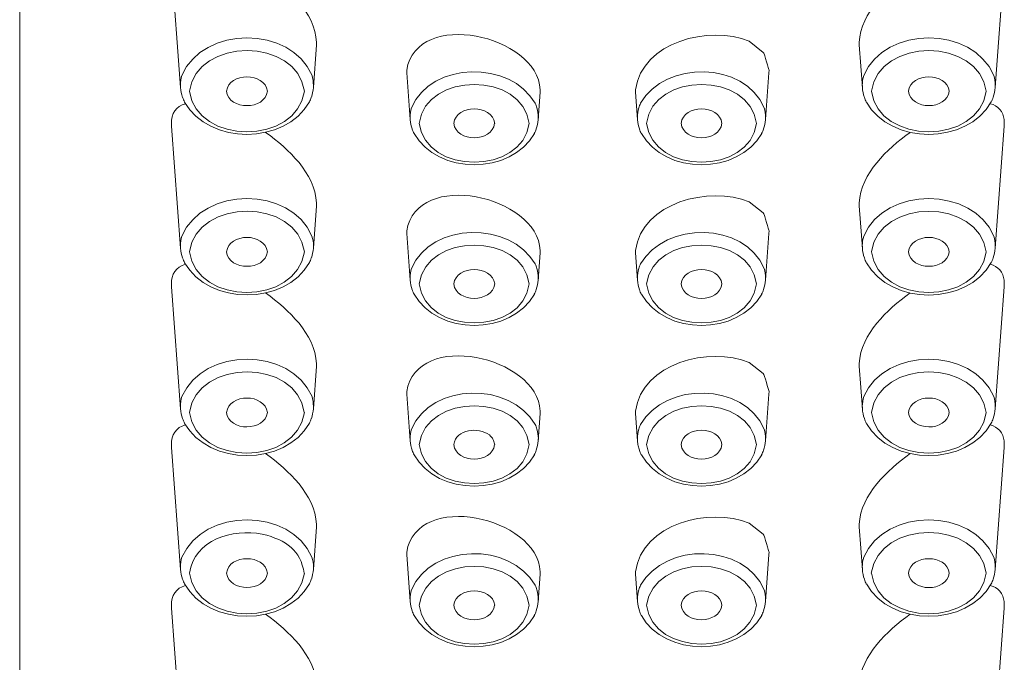
# Model space of a CAD drawing. Units: millimetres. Extents: x 0 to 2848, y 0 to 1232.
# Drawn here: x 621 to 643, y 630 to 644 of the extents above; entities that cross this region are included whole.
import ezdxf

# ---------------------------------------------------------------- set-up
doc = ezdxf.new("R2010")
doc.units = ezdxf.units.MM
doc.header["$LTSCALE"] = 2.5
doc.layers.add('MODEL', color=7, linetype='Continuous', lineweight=20)

msp = doc.modelspace()

# ---------------------------------------------------------------- linework, layer by layer
at = {"layer": 'MODEL'}
for points in [[(621.45550238, 536.5628721), (621.45550238, 536.5628721), (621.45550238, 666.56667166), (621.45550238, 666.56667166)], [(624.80100917, 645.45559519), (624.80100917, 645.45559519), (625.00269899, 642.76899652), (625.00269899, 642.76899652)], [(643.15552133, 645.45559519), (643.15552133, 645.45559519), (642.95649883, 642.76899652), (642.95649883, 642.76899652)], [(627.9985417, 643.76263178), (627.95553642, 644.43766688), (627.38538823, 644.94593343), (626.87712168, 645.3224758)], [(641.0820351, 645.3224758), (640.5710602, 644.94593343), (640.00628767, 644.43766688), (639.95790673, 643.76263178)], [(632.93072978, 642.71917934), (632.85542951, 643.9374433), (630.21183612, 644.51300818), (629.98593531, 643.15218666)], [(627.89849698, 643.0366305), (627.4305684, 644.1418825), (625.49697241, 644.13383953), (625.03171113, 643.0366305)], [(642.92633768, 643.0366305), (642.4584091, 644.13654788), (640.53285608, 644.13925622), (640.05955184, 643.0366305)], [(627.73041529, 642.68807438), (627.57173075, 643.879419), (625.36114468, 643.88204528), (625.19979282, 642.68807438)], [(627.99858273, 643.70756204), (627.99858273, 643.70756204), (627.92865813, 642.76899652), (627.92865813, 642.76899652)], [(627.99858273, 643.70756204), (627.99858273, 643.70756204), (627.99858273, 643.76402698), (627.99858273, 643.76402698)], [(639.95794777, 643.76402698), (639.95794777, 643.76402698), (639.96061508, 643.70756204), (639.96061508, 643.70756204)], [(639.96061508, 643.70756204), (639.96061508, 643.70756204), (640.03053969, 642.76899652), (640.03053969, 642.76899652)], [(642.758256, 642.68807438), (642.59957145, 643.879419), (640.39165269, 643.88204528), (640.22763352, 642.68807438)], [(632.81726643, 642.42347703), (632.2793722, 643.37008553), (630.5340474, 643.35933421), (630.09299711, 642.3212164)], [(637.86509274, 642.3212164), (637.4213341, 643.35391751), (635.68676063, 643.37542015), (635.14082342, 642.42347703)], [(626.01492335, 642.68700746), (626.06601264, 643.11188973), (626.86206163, 643.11188973), (626.91581822, 642.68700746)], [(629.98597635, 643.15087352), (629.98597635, 643.15087352), (629.98597635, 643.09440858), (629.98597635, 643.09440858)], [(629.98597635, 643.09440858), (629.98597635, 643.09440858), (630.06398497, 642.06170746), (630.06398497, 642.06170746)], [(632.68546018, 641.9797184), (632.53485965, 643.1199327), (630.41840917, 643.1253494), (630.25972463, 641.9797184)], [(637.69565688, 641.9797184), (637.542348, 643.1199327), (635.42589752, 643.1253494), (635.27258863, 641.9797184)], [(637.97051312, 643.09440858), (637.97051312, 643.09440858), (637.89521285, 642.06170746), (637.89521285, 642.06170746)], [(637.97051312, 643.09440858), (637.97051312, 643.09440858), (637.97322146, 643.15087352), (637.97322146, 643.15087352)], [(641.04276406, 642.68700746), (641.09656169, 643.11188973), (641.88990233, 643.11188973), (641.94369996, 642.68700746)], [(625.03171113, 643.0366305), (625.0102085, 642.96933217), (624.99941614, 642.89407293), (624.99941614, 642.82143998)], [(627.92808363, 642.82143998), (627.93079197, 642.89407293), (627.92004066, 642.96933217), (627.89849698, 643.0366305)], [(640.05955184, 643.0366305), (640.0380492, 642.96933217), (640.02729788, 642.89407293), (640.02729788, 642.82143998)], [(642.95863268, 642.82143998), (642.95863268, 642.89407293), (642.94517301, 642.96933217), (642.92633768, 643.0366305)], [(625.00081135, 642.82275312), (625.00081135, 642.82275312), (625.00081135, 642.76899652), (625.00081135, 642.76899652)], [(625.00105757, 642.76768338), (625.00643322, 642.69505043), (625.0225602, 642.62241747), (625.04677119, 642.55249286)], [(625.19979282, 642.68807438), (625.35576902, 641.49935603), (627.56906344, 641.49402141), (627.73041529, 642.68807438)], [(626.91639272, 642.68807438), (626.86259509, 642.26581838), (626.0665461, 642.26311003), (626.01274847, 642.68807438)], [(627.88397039, 642.55520121), (627.90551406, 642.62241747), (627.92164104, 642.69505043), (627.92968401, 642.76768338)], [(627.92947884, 642.76899652), (627.92947884, 642.76899652), (627.92947884, 642.82275312), (627.92947884, 642.82275312)], [(632.93077081, 642.66681796), (632.93077081, 642.66681796), (632.88505719, 642.06170746), (632.88505719, 642.06170746)], [(632.93077081, 642.66681796), (632.93077081, 642.66681796), (632.93077081, 642.72057455), (632.93077081, 642.72057455)], [(635.02571865, 642.72057455), (635.02571865, 642.72057455), (635.028427, 642.66681796), (635.028427, 642.66681796)], [(635.028427, 642.66681796), (635.028427, 642.66681796), (635.07147331, 642.06170746), (635.07147331, 642.06170746)], [(640.02865205, 642.82275312), (640.02865205, 642.82275312), (640.03131936, 642.76899652), (640.03131936, 642.76899652)], [(640.03156558, 642.76768338), (640.03427393, 642.69505043), (640.0504009, 642.62241747), (640.07461189, 642.55249286)], [(640.22763352, 642.68807438), (640.38360972, 641.49935603), (642.59957145, 641.49664769), (642.758256, 642.68807438)], [(641.94423342, 642.68807438), (641.89310311, 642.26581838), (641.0943868, 642.26581838), (641.04329752, 642.68807438)], [(642.91181109, 642.55520121), (642.93602208, 642.62241747), (642.95219009, 642.69505043), (642.9548574, 642.76768338)], [(642.95461119, 642.76899652), (642.95461119, 642.76899652), (642.9572785, 642.82275312), (642.9572785, 642.82275312)], [(625.11025321, 642.41264364), (624.90047939, 642.36693002), (624.79559247, 642.18407553), (624.79825979, 641.97701005)], [(625.04570426, 642.55388807), (625.05916393, 642.51621742), (625.0726236, 642.48125512), (625.09145892, 642.44900116)], [(625.08977646, 642.44760595), (625.62496235, 641.49828911), (627.30577923, 641.50099746), (627.84096512, 642.4503143)], [(627.83989819, 642.44900116), (627.8560662, 642.48396346), (627.87219318, 642.51892577), (627.8829445, 642.55388807)], [(631.0224117, 641.9797184), (631.07620933, 642.40460067), (631.87221729, 642.40460067), (631.92601492, 641.9797184)], [(632.85649643, 642.3206419), (632.84574512, 642.3556042), (632.83232648, 642.39056651), (632.81886682, 642.42290254)], [(635.1397565, 642.42290254), (635.12629683, 642.39056651), (635.11283717, 642.3556042), (635.10208585, 642.3206419)], [(636.03256736, 641.9797184), (636.08636499, 642.40460067), (636.87970564, 642.40460067), (636.93350327, 641.9797184)], [(640.073586, 642.55388807), (640.08700463, 642.51621742), (640.1004643, 642.48125512), (640.11659128, 642.44900116)], [(640.1176582, 642.44760595), (640.65280305, 641.49828911), (642.33361993, 641.50099746), (642.86880582, 642.4503143)], [(643.15281299, 642.0630206), (643.13935332, 642.22978915), (643.01563108, 642.38038969), (642.84890357, 642.41264364)], [(642.86773889, 642.44900116), (642.88657422, 642.48396346), (642.90003388, 642.51892577), (642.91349355, 642.55388807)], [(630.09299711, 642.3212164), (630.07145344, 642.25670848), (630.06070212, 642.18407553), (630.06070212, 642.11415092)], [(632.88719104, 642.11415092), (632.88719104, 642.18407553), (632.87639868, 642.25670848), (632.85489605, 642.3212164)], [(635.10315277, 642.3212164), (635.08165013, 642.25670848), (635.07089881, 642.18407553), (635.07089881, 642.11415092)], [(637.89467939, 642.11415092), (637.8973467, 642.18407553), (637.88388703, 642.25670848), (637.86509274, 642.3212164)], [(624.79830082, 641.97832319), (624.79830082, 641.97832319), (624.80100917, 641.91381527), (624.80100917, 641.91381527)], [(630.06209733, 642.11546406), (630.06209733, 642.11546406), (630.06209733, 642.06170746), (630.06209733, 642.06170746)], [(630.06230251, 642.06039433), (630.07038651, 641.99046972), (630.08384618, 641.92054511), (630.10534882, 641.85603719)], [(630.25972463, 641.9797184), (630.41299248, 640.83942202), (632.52948399, 640.8340874), (632.68546018, 641.9797184)], [(631.92388107, 641.98021082), (631.87275075, 641.5580369), (631.07674279, 641.55532855), (631.02294516, 641.98021082)], [(632.84036946, 641.85603719), (632.86458044, 641.92054511), (632.87804011, 641.99046972), (632.88608308, 642.06039433)], [(632.88583687, 642.06170746), (632.88583687, 642.06170746), (632.88854521, 642.11546406), (632.88854521, 642.11546406)], [(635.07225299, 642.11546406), (635.07225299, 642.11546406), (635.07225299, 642.06170746), (635.07225299, 642.06170746)], [(635.0724992, 642.06039433), (635.07787486, 641.99046972), (635.09400184, 641.92054511), (635.11554551, 641.85603719)], [(635.27258863, 641.9797184), (635.42048082, 640.83942202), (637.53968068, 640.83671367), (637.69565688, 641.9797184)], [(636.93403673, 641.98021082), (636.88294745, 641.5580369), (636.08689845, 641.55532855), (636.03314186, 641.98021082)], [(637.85323346, 641.85603719), (637.87477714, 641.92054511), (637.89090411, 641.99046972), (637.89357143, 642.06039433)], [(637.89332521, 642.06170746), (637.89332521, 642.06170746), (637.89603356, 642.11546406), (637.89603356, 642.11546406)], [(643.15818865, 641.97701005), (643.15818865, 642.00655566), (643.15818865, 642.03610127), (643.15281299, 642.0630206)], [(643.15552133, 641.91381527), (643.15552133, 641.91381527), (643.15818865, 641.97832319), (643.15818865, 641.97832319)], [(624.80100917, 641.91381527), (624.80100917, 641.91381527), (625.00269899, 639.22450826), (625.00269899, 639.22450826)], [(627.9985417, 640.22085186), (627.95553642, 640.89588696), (627.38538823, 641.40415351), (626.87712168, 641.78061382)], [(630.10432293, 641.85464198), (630.11774156, 641.81967968), (630.13390957, 641.78471738), (630.1473282, 641.75246342)], [(630.14839513, 641.75377656), (630.667413, 640.83671367), (632.28368093, 640.83671367), (632.80003149, 641.75377656)], [(632.7990056, 641.7550897), (632.81779989, 641.78742572), (632.83125956, 641.81967968), (632.84201088, 641.85464198)], [(635.11718694, 641.85464198), (635.12793825, 641.81967968), (635.14139792, 641.78471738), (635.1575249, 641.75246342)], [(635.15855079, 641.75377656), (635.67760969, 640.83671367), (637.29116928, 640.83671367), (637.81022819, 641.75377656)], [(637.80916126, 641.7550897), (637.82528824, 641.78742572), (637.84145625, 641.81967968), (637.84949923, 641.85464198)], [(641.0820351, 641.78061382), (640.56835185, 641.40415351), (640.00628767, 640.89317862), (639.95790673, 640.22085186)], [(643.15552133, 641.91381527), (643.15552133, 641.91381527), (642.95649883, 639.22450826), (642.95649883, 639.22450826)], [(632.93072978, 639.17739943), (632.85542951, 640.39295504), (630.21183612, 640.96851992), (629.98593531, 639.6076984)], [(627.89796352, 639.49534301), (627.43003493, 640.60059501), (625.49639791, 640.58984369), (625.03117767, 639.49534301)], [(642.92580422, 639.49534301), (642.47129427, 640.58713535), (640.52423861, 640.60059501), (640.05901837, 639.49534301)], [(627.73041529, 639.14654068), (627.5744391, 640.3378853), (625.36114468, 640.34051158), (625.19979282, 639.14654068)], [(642.758256, 639.14654068), (642.60498815, 640.33517696), (640.38627703, 640.3378853), (640.22763352, 639.14654068)], [(627.99858273, 640.16307378), (627.99858273, 640.16307378), (627.92865813, 639.22450826), (627.92865813, 639.22450826)], [(627.99858273, 640.16307378), (627.99858273, 640.16307378), (627.99858273, 640.22224707), (627.99858273, 640.22224707)], [(639.95794777, 640.22224707), (639.95794777, 640.22224707), (639.96061508, 640.16307378), (639.96061508, 640.16307378)], [(639.96061508, 640.16307378), (639.96061508, 640.16307378), (640.03053969, 639.22450826), (640.03053969, 639.22450826)], [(632.81669193, 638.8794812), (632.27346308, 639.83413267), (630.53618125, 639.80992168), (630.09242261, 638.77992891)], [(637.86451824, 638.77992891), (637.42346795, 639.81533838), (635.68351882, 639.82879804), (635.14024893, 638.8794812)], [(629.98597635, 639.60909361), (629.98597635, 639.60909361), (629.98597635, 639.55254659), (629.98597635, 639.55254659)], [(632.68759403, 638.43843091), (632.5369935, 639.57864522), (630.41516736, 639.58135356), (630.26185848, 638.43843091)], [(637.69512342, 638.43843091), (637.54452288, 639.57864522), (635.42803137, 639.58135356), (635.27205517, 638.43843091)], [(637.97051312, 639.55254659), (637.97051312, 639.55254659), (637.97322146, 639.60909361), (637.97322146, 639.60909361)], [(625.03117767, 639.49534301), (625.009634, 639.42804468), (624.99888268, 639.35278545), (624.99888268, 639.28015249)], [(626.01492335, 639.14514547), (626.06601264, 639.57010982), (626.86206163, 639.57010982), (626.91581822, 639.14514547)], [(627.93021748, 639.28015249), (627.93021748, 639.35278545), (627.91946616, 639.42804468), (627.89796352, 639.49534301)], [(629.98597635, 639.55254659), (629.98597635, 639.55254659), (630.06398497, 638.51992755), (630.06398497, 638.51992755)], [(637.97051312, 639.55254659), (637.97051312, 639.55254659), (637.89521285, 638.51992755), (637.89521285, 638.51992755)], [(640.05901837, 639.49534301), (640.0374747, 639.42804468), (640.02943173, 639.35278545), (640.02672338, 639.28015249)], [(641.04276406, 639.14514547), (641.09656169, 639.57010982), (641.88990233, 639.57010982), (641.94369996, 639.14514547)], [(642.95805818, 639.28015249), (642.95805818, 639.35278545), (642.94730686, 639.42804468), (642.92580422, 639.49534301)], [(625.00081135, 639.2809732), (625.00081135, 639.2809732), (625.00081135, 639.22450826), (625.00081135, 639.22450826)], [(625.00105757, 639.2258214), (625.00643322, 639.15327051), (625.0225602, 639.07792921), (625.04677119, 639.01071295)], [(625.19979282, 639.14654068), (625.35843633, 637.95511399), (627.56635509, 637.95248771), (627.73041529, 639.14654068)], [(626.91639272, 639.14654068), (626.86259509, 638.72157633), (626.0665461, 638.72157633), (626.01274847, 639.14654068)], [(627.88397039, 639.0134213), (627.90551406, 639.08063756), (627.92164104, 639.15327051), (627.92968401, 639.2258214)], [(627.92947884, 639.22450826), (627.92947884, 639.22450826), (627.92947884, 639.2809732), (627.92947884, 639.2809732)], [(632.93077081, 639.12232969), (632.93077081, 639.12232969), (632.93077081, 639.17608629), (632.93077081, 639.17608629)], [(635.02571865, 639.17608629), (635.02571865, 639.17608629), (635.028427, 639.12232969), (635.028427, 639.12232969)], [(640.02865205, 639.2809732), (640.02865205, 639.2809732), (640.03131936, 639.22450826), (640.03131936, 639.22450826)], [(640.03156558, 639.2258214), (640.03427393, 639.15327051), (640.0504009, 639.08063756), (640.07461189, 639.01071295)], [(640.22763352, 639.14654068), (640.38898538, 637.95511399), (642.59419579, 637.95248771), (642.758256, 639.14654068)], [(641.94423342, 639.14654068), (641.89310311, 638.72157633), (641.0943868, 638.72157633), (641.04329752, 639.14654068)], [(642.91181109, 639.0134213), (642.93602208, 639.08063756), (642.95219009, 639.15327051), (642.9548574, 639.2258214)], [(642.95461119, 639.22450826), (642.95461119, 639.22450826), (642.9572785, 639.2809732), (642.9572785, 639.2809732)], [(625.04570426, 639.01202609), (625.05916393, 638.97435544), (625.0726236, 638.93939313), (625.09145892, 638.90713917)], [(627.83989819, 638.90713917), (627.8560662, 638.94210148), (627.87219318, 638.97435544), (627.8829445, 639.01202609)], [(632.93077081, 639.12232969), (632.93077081, 639.12232969), (632.88505719, 638.51992755), (632.88505719, 638.51992755)], [(635.028427, 639.12232969), (635.028427, 639.12232969), (635.07147331, 638.51992755), (635.07147331, 638.51992755)], [(640.073586, 639.01202609), (640.08700463, 638.97435544), (640.1004643, 638.93939313), (640.11659128, 638.90713917)], [(642.86773889, 638.90713917), (642.88657422, 638.93939313), (642.90003388, 638.97706378), (642.91349355, 639.01202609)], [(625.11025321, 638.87078166), (624.90047939, 638.82244176), (624.79559247, 638.64221354), (624.79825979, 638.43514807)], [(625.08977646, 638.90582604), (625.6276707, 637.95921754), (627.30577923, 637.9565092), (627.84096512, 638.90853438)], [(630.09242261, 638.77992891), (630.07362832, 638.71271265), (630.06283597, 638.64007969), (630.06016866, 638.57015509)], [(631.0224117, 638.43785641), (631.07620933, 638.86011241), (631.87221729, 638.86011241), (631.92601492, 638.43785641)], [(632.85649643, 638.77886199), (632.84574512, 638.81382429), (632.83232648, 638.84607825), (632.81886682, 638.88104055)], [(632.88661654, 638.57015509), (632.88661654, 638.64007969), (632.87586522, 638.71271265), (632.85436258, 638.77992891)], [(635.10261931, 638.77992891), (635.08111667, 638.71271265), (635.07032432, 638.64007969), (635.07032432, 638.57015509)], [(635.1397565, 638.88104055), (635.12629683, 638.8487866), (635.11283717, 638.81653264), (635.10208585, 638.77886199)], [(636.03256736, 638.43785641), (636.08369768, 638.86282076), (636.88241398, 638.86011241), (636.93350327, 638.43785641)], [(637.89410489, 638.57015509), (637.89681324, 638.64007969), (637.88606192, 638.71271265), (637.86451824, 638.77992891)], [(640.1176582, 638.90582604), (640.65280305, 637.9565092), (642.33361993, 637.9565092), (642.86880582, 638.90853438)], [(643.15281299, 638.51853234), (643.13935332, 638.69063551), (643.01563108, 638.83581936), (642.84890357, 638.87078166)], [(630.06209733, 638.5709758), (630.06209733, 638.5709758), (630.06209733, 638.51984548), (630.06209733, 638.51984548)], [(630.06230251, 638.51853234), (630.0677192, 638.45131608), (630.08384618, 638.37868312), (630.10534882, 638.31146686)], [(632.84036946, 638.31417521), (632.86458044, 638.37868312), (632.87804011, 638.45131608), (632.88608308, 638.51853234)], [(632.88583687, 638.51984548), (632.88583687, 638.51984548), (632.88854521, 638.5709758), (632.88854521, 638.5709758)], [(635.07225299, 638.5709758), (635.07225299, 638.5709758), (635.07225299, 638.51984548), (635.07225299, 638.51984548)], [(635.0724992, 638.51853234), (635.07787486, 638.45131608), (635.09400184, 638.37868312), (635.11554551, 638.31146686)], [(637.85323346, 638.31417521), (637.87477714, 638.37868312), (637.89090411, 638.45131608), (637.89357143, 638.51853234)], [(637.89332521, 638.51984548), (637.89332521, 638.51984548), (637.89603356, 638.5709758), (637.89603356, 638.5709758)], [(643.15818865, 638.45131608), (643.15818865, 638.47552707), (643.1554803, 638.49965598), (643.15281299, 638.51853234)], [(624.79830082, 638.43383493), (624.79830082, 638.43383493), (624.80100917, 638.37195329), (624.80100917, 638.37195329)], [(624.80100917, 638.37195329), (624.80100917, 638.37195329), (625.00269899, 635.68264628), (625.00269899, 635.68264628)], [(630.10432293, 638.31278), (630.11774156, 638.2778177), (630.13390957, 638.24285539), (630.1473282, 638.21060144)], [(630.26185848, 638.43843091), (630.41245901, 637.29542619), (632.52895053, 637.29279991), (632.68759403, 638.43843091)], [(631.92601492, 638.4376102), (631.87221729, 638.0153542), (631.07620933, 638.0153542), (631.0224117, 638.4376102)], [(632.7990056, 638.21330978), (632.81779989, 638.24285539), (632.83125956, 638.28052604), (632.84201088, 638.31278)], [(635.11718694, 638.31278), (635.12793825, 638.2778177), (635.14139792, 638.24285539), (635.1575249, 638.21060144)], [(635.27205517, 638.43843091), (635.41994736, 637.29542619), (637.54181453, 637.29279991), (637.69512342, 638.43843091)], [(636.93403673, 638.43843091), (636.88290641, 638.01346656), (636.08689845, 638.01346656), (636.03310082, 638.43843091)], [(637.80916126, 638.21330978), (637.82528824, 638.24556374), (637.84145625, 638.2778177), (637.84949923, 638.31278)], [(643.15552133, 638.37195329), (643.15552133, 638.37195329), (642.95649883, 635.68264628), (642.95649883, 635.68264628)], [(643.15552133, 638.37195329), (643.15552133, 638.37195329), (643.15818865, 638.43383493), (643.15818865, 638.43383493)], [(643.15818865, 638.43514807), (643.15818865, 638.43514807), (643.15818865, 638.45131608), (643.15818865, 638.45131608)], [(627.9985417, 636.67907195), (627.95553642, 637.3513987), (627.38538823, 637.86229153), (626.87712168, 638.23883391)], [(630.14839513, 638.21199664), (630.667413, 637.29493376), (632.28368093, 637.29493376), (632.80003149, 638.21199664)], [(635.15855079, 638.21199664), (635.67760969, 637.29493376), (637.29116928, 637.29222541), (637.81022819, 638.21199664)], [(641.0820351, 638.23883391), (640.56835185, 637.86229153), (640.00628767, 637.3513987), (639.95790673, 636.67907195)], [(632.93072978, 635.63561951), (632.85813786, 636.85117512), (630.21183612, 637.42665794), (629.98593531, 636.06583641)], [(627.89878423, 635.95479417), (627.43081461, 637.0520032), (625.50259428, 637.05471154), (625.03195735, 635.95479417)], [(642.92662493, 635.95479417), (642.455988, 637.0520032), (640.53314333, 637.05471154), (640.05979805, 635.95479417)], [(627.72910216, 635.60394006), (627.57308492, 636.79528468), (625.36249885, 636.79791096), (625.19843865, 635.60394006)], [(642.75878946, 635.60394006), (642.60548057, 636.79257633), (640.38681049, 636.79791096), (640.22816699, 635.60394006)], [(627.99858273, 636.62392015), (627.99858273, 636.62392015), (627.92865813, 635.68264628), (627.92865813, 635.68264628)], [(627.99858273, 636.62392015), (627.99858273, 636.62392015), (627.99858273, 636.67767674), (627.99858273, 636.67767674)], [(639.95794777, 636.67767674), (639.95794777, 636.67767674), (639.96061508, 636.62392015), (639.96061508, 636.62392015)], [(639.96061508, 636.62392015), (639.96061508, 636.62392015), (640.03053969, 635.68264628), (640.03053969, 635.68264628)], [(632.81751264, 635.33893235), (632.27428379, 636.29095754), (630.53429362, 636.2694549), (630.09324333, 635.23675379)], [(637.86533896, 635.23675379), (637.42428867, 636.2694549), (635.68700684, 636.29095754), (635.14106964, 635.33893235)], [(625.03195735, 635.95479417), (625.01045471, 635.88486956), (624.99970339, 635.8122366), (624.99970339, 635.73697737)], [(626.01492335, 635.60336556), (626.06601264, 636.02824783), (626.86206163, 636.02824783), (626.91581822, 635.60336556)], [(627.92832984, 635.73697737), (627.92832984, 635.8122366), (627.92028687, 635.88486956), (627.89878423, 635.95479417)], [(629.98597635, 636.06452328), (629.98597635, 636.06452328), (629.98597635, 636.01076668), (629.98597635, 636.01076668)], [(629.98597635, 636.01076668), (629.98597635, 636.01076668), (630.06398497, 634.97806557), (630.06398497, 634.97806557)], [(632.68574743, 634.89517372), (632.53781421, 636.03547009), (630.41594704, 636.04080472), (630.25997084, 634.89517372)], [(637.69590309, 634.89517372), (637.54530256, 636.03547009), (635.42614373, 636.04080472), (635.27283485, 634.89517372)], [(637.97051312, 636.01076668), (637.97051312, 636.01076668), (637.89521285, 634.97806557), (637.89521285, 634.97806557)], [(637.97051312, 636.01076668), (637.97051312, 636.01076668), (637.97322146, 636.06452328), (637.97322146, 636.06452328)], [(640.05979805, 635.95479417), (640.03829541, 635.88486956), (640.0302114, 635.8122366), (640.02754409, 635.73697737)], [(641.04276406, 635.60336556), (641.09656169, 636.02824783), (641.88990233, 636.02824783), (641.94369996, 635.60336556)], [(642.95887889, 635.73697737), (642.95621158, 635.8122366), (642.94541922, 635.88486956), (642.92662493, 635.95479417)], [(625.00081135, 635.73911122), (625.00081135, 635.73911122), (625.00081135, 635.68264628), (625.00081135, 635.68264628)], [(625.00105757, 635.68404149), (625.00643322, 635.61140853), (625.0225602, 635.53877557), (625.04677119, 635.46893304)], [(627.88397039, 635.46893304), (627.90551406, 635.53877557), (627.92164104, 635.61140853), (627.92968401, 635.68404149)], [(627.92947884, 635.68264628), (627.92947884, 635.68264628), (627.92947884, 635.73911122), (627.92947884, 635.73911122)], [(640.02865205, 635.73911122), (640.02865205, 635.73911122), (640.03131936, 635.68264628), (640.03131936, 635.68264628)], [(640.03156558, 635.68404149), (640.03427393, 635.61140853), (640.0504009, 635.53877557), (640.07461189, 635.46893304)], [(642.91181109, 635.46893304), (642.93602208, 635.53877557), (642.95219009, 635.61140853), (642.9548574, 635.68404149)], [(642.95461119, 635.68264628), (642.95461119, 635.68264628), (642.9572785, 635.73911122), (642.9572785, 635.73911122)], [(625.04570426, 635.47024617), (625.05916393, 635.43528387), (625.0726236, 635.39761322), (625.09145892, 635.36535926)], [(625.19979282, 635.60394006), (625.35843633, 634.41251336), (627.56635509, 634.40988708), (627.73041529, 635.60394006)], [(626.91639272, 635.60394006), (626.86259509, 635.18168406), (626.06925445, 635.17897571), (626.01274847, 635.60394006)], [(627.83989819, 635.36535926), (627.8560662, 635.39761322), (627.87219318, 635.43528387), (627.8829445, 635.47024617)], [(632.93077081, 635.58046771), (632.93077081, 635.58046771), (632.88505719, 634.97806557), (632.88505719, 634.97806557)], [(632.93077081, 635.58046771), (632.93077081, 635.58046771), (632.93077081, 635.63422431), (632.93077081, 635.63422431)], [(635.02571865, 635.63422431), (635.02571865, 635.63422431), (635.028427, 635.58046771), (635.028427, 635.58046771)], [(635.028427, 635.58046771), (635.028427, 635.58046771), (635.07147331, 634.97806557), (635.07147331, 634.97806557)], [(640.073586, 635.47024617), (640.08700463, 635.43528387), (640.1004643, 635.39761322), (640.11659128, 635.36535926)], [(640.22816699, 635.60394006), (640.38951884, 634.41251336), (642.59472925, 634.40988708), (642.75878946, 635.60394006)], [(641.94369996, 635.60394006), (641.88990233, 635.17897571), (641.09656169, 635.18168406), (641.04276406, 635.60394006)], [(642.86773889, 635.36535926), (642.88657422, 635.39761322), (642.90003388, 635.43528387), (642.91349355, 635.47024617)], [(625.11025321, 635.32900175), (624.90047939, 635.28057978), (624.79559247, 635.10043363), (624.79825979, 634.89336815)], [(625.08977646, 635.36404612), (625.6276707, 634.41735556), (627.30311192, 634.41464721), (627.84096512, 635.3666724)], [(631.0224117, 634.8960765), (631.07350098, 635.2429912), (631.5683489, 635.28870482), (631.81037669, 635.10855867)], [(632.85649643, 635.237), (632.84574512, 635.27196231), (632.83232648, 635.30692461), (632.81886682, 635.33926064)], [(635.1397565, 635.33926064), (635.12629683, 635.30692461), (635.11283717, 635.27196231), (635.10208585, 635.237)], [(636.03256736, 634.8960765), (636.08369768, 635.32095878), (636.88241398, 635.3183325), (636.93350327, 634.8960765)], [(640.1176582, 635.36404612), (640.65280305, 634.41464721), (642.33361993, 634.41464721), (642.86880582, 635.3666724)], [(643.15281299, 634.9793787), (643.13935332, 635.14614725), (643.01563108, 635.29403944), (642.84890357, 635.32900175)], [(630.09324333, 635.23675379), (630.07174069, 635.16953753), (630.06098937, 635.09961292), (630.06098937, 635.02968831)], [(630.06209733, 635.02919588), (630.06209733, 635.02919588), (630.06209733, 634.97806557), (630.06209733, 634.97806557)], [(631.81037669, 635.10855867), (631.88567696, 635.03050902), (631.90180393, 635.00096341), (631.92601492, 634.8960765)], [(632.88743725, 635.02968831), (632.88743725, 635.09961292), (632.87668593, 635.16953753), (632.85514226, 635.23675379)], [(632.88583687, 634.97806557), (632.88583687, 634.97806557), (632.88854521, 635.02919588), (632.88854521, 635.02919588)], [(635.10344002, 635.23675379), (635.08189635, 635.16953753), (635.07114503, 635.09961292), (635.07114503, 635.02968831)], [(635.07225299, 635.02919588), (635.07225299, 635.02919588), (635.07225299, 634.97806557), (635.07225299, 634.97806557)], [(637.8949256, 635.02968831), (637.89759291, 635.09961292), (637.88417428, 635.16953753), (637.86533896, 635.23675379)], [(637.89332521, 634.97806557), (637.89332521, 634.97806557), (637.89603356, 635.02919588), (637.89603356, 635.02919588)], [(624.79830082, 634.89205501), (624.79830082, 634.89205501), (624.80100917, 634.83017338), (624.80100917, 634.83017338)], [(624.80100917, 634.83017338), (624.80100917, 634.83017338), (625.00269899, 632.14357471), (625.00269899, 632.14357471)], [(630.06230251, 634.97946078), (630.0677192, 634.90682782), (630.08384618, 634.83690321), (630.10534882, 634.76968695)], [(630.25997084, 634.89517372), (630.41327972, 633.75495941), (632.52977124, 633.74954272), (632.68574743, 634.89517372)], [(631.92470178, 634.895502), (631.87090415, 634.47053766), (631.07756351, 634.47053766), (631.02376588, 634.895502)], [(632.84036946, 634.76968695), (632.86458044, 634.83690321), (632.87804011, 634.90953617), (632.88608308, 634.97946078)], [(635.0724992, 634.97946078), (635.07520755, 634.94449847), (635.08058321, 634.90411947), (635.08862618, 634.87186551)], [(635.08862618, 634.87186551), (635.09400184, 634.83961156), (635.10475316, 634.80194091), (635.11554551, 634.76968695)], [(635.27283485, 634.89517372), (635.42076807, 633.75495941), (637.5399269, 633.74954272), (637.69590309, 634.89517372)], [(636.93485744, 634.895502), (636.88105981, 634.47053766), (636.08505185, 634.47053766), (636.03396257, 634.895502)], [(637.85323346, 634.76968695), (637.87477714, 634.83690321), (637.89090411, 634.90682782), (637.89357143, 634.97946078)], [(643.15552133, 634.83017338), (643.15552133, 634.83017338), (642.95649883, 632.14357471), (642.95649883, 632.14357471)], [(643.15818865, 634.89336815), (643.15818865, 634.92020541), (643.15818865, 634.94983309), (643.15281299, 634.9793787)], [(643.15552133, 634.83017338), (643.15552133, 634.83017338), (643.15818865, 634.89205501), (643.15818865, 634.89205501)], [(627.9985417, 633.13720996), (627.95553642, 633.80953672), (627.38538823, 634.32051162), (626.87712168, 634.69705399)], [(630.10432293, 634.76829174), (630.11774156, 634.73603778), (630.13390957, 634.70107548), (630.1473282, 634.66882152)], [(630.14839513, 634.66750838), (630.667413, 633.7504455), (632.28368093, 633.7504455), (632.80003149, 634.67013466)], [(632.7990056, 634.67152987), (632.81779989, 634.70107548), (632.82859225, 634.73603778), (632.84201088, 634.77100009)], [(635.11718694, 634.76829174), (635.12793825, 634.73603778), (635.14139792, 634.70107548), (635.1575249, 634.66882152)], [(635.15855079, 634.66750838), (635.67760969, 633.75315385), (637.29116928, 633.7504455), (637.81022819, 634.67013466)], [(637.80916126, 634.67152987), (637.82528824, 634.70378383), (637.83874791, 634.73603778), (637.84949923, 634.77100009)], [(641.0820351, 634.69705399), (640.5710602, 634.32051162), (640.00628767, 633.80953672), (639.95790673, 633.13720996)], [(632.93072978, 632.09375753), (632.85813786, 633.30931314), (630.21183612, 633.88487802), (629.98593531, 632.5240565)], [(627.89796352, 632.41293218), (627.4299939, 633.51022328), (625.50448192, 633.51284956), (625.03113664, 632.41293218)], [(642.92580422, 632.41293218), (642.45516729, 633.51022328), (640.53232262, 633.51284956), (640.05901837, 632.41293218)], [(627.99858273, 633.07943188), (627.99858273, 633.07943188), (627.92865813, 632.14357471), (627.92865813, 632.14357471)], [(627.99858273, 633.07943188), (627.99858273, 633.07943188), (627.99858273, 633.13589683), (627.99858273, 633.13589683)], [(639.95794777, 633.13589683), (639.95794777, 633.13589683), (639.96061508, 633.07943188), (639.96061508, 633.07943188)], [(639.96061508, 633.07943188), (639.96061508, 633.07943188), (640.03053969, 632.14357471), (640.03053969, 632.14357471)], [(642.75776357, 632.06101115), (642.60445468, 633.25235577), (640.38578461, 633.25498205), (640.22710006, 632.06101115)], [(626.80317559, 632.92456365), (626.14426747, 633.03749353), (625.3052132, 632.80884335), (625.20032629, 632.06125736)], [(627.72828144, 632.06125736), (627.63952151, 632.56681556), (627.34640444, 632.78200608), (626.80317559, 632.92456365)], [(632.81669193, 631.79707037), (632.27346308, 632.74909556), (630.5334729, 632.72759292), (630.09242261, 631.6948918)], [(637.86451824, 631.6948918), (637.42346795, 632.72759292), (635.68618613, 632.74909556), (635.14024893, 631.79707037)], [(626.01492335, 632.06150357), (626.06601264, 632.48646792), (626.86206163, 632.48646792), (626.91581822, 632.06150357)], [(629.98597635, 632.52274336), (629.98597635, 632.52274336), (629.98597635, 632.46898677), (629.98597635, 632.46898677)], [(629.98597635, 632.46898677), (629.98597635, 632.46898677), (630.06398497, 631.43628565), (630.06398497, 631.43628565)], [(632.68759403, 631.3533938), (632.5369935, 632.49360811), (630.41783467, 632.4990248), (630.26185848, 631.3533938)], [(637.69508238, 631.3533938), (637.54448185, 632.49360811), (635.42803137, 632.4990248), (635.27201414, 631.3533938)], [(637.97051312, 632.46898677), (637.97051312, 632.46898677), (637.89521285, 631.43628565), (637.89521285, 631.43628565)], [(637.97051312, 632.46898677), (637.97051312, 632.46898677), (637.97322146, 632.52274336), (637.97322146, 632.52274336)], [(641.04276406, 632.06150357), (641.09656169, 632.48646792), (641.88990233, 632.48646792), (641.94369996, 632.06150357)], [(625.03113664, 632.41293218), (625.01234235, 632.34300757), (624.99888268, 632.26774834), (624.99888268, 632.19511538)], [(627.93021748, 632.19511538), (627.93021748, 632.26774834), (627.91946616, 632.34300757), (627.89796352, 632.41293218)], [(640.05901837, 632.41293218), (640.0374747, 632.34300757), (640.02943173, 632.26774834), (640.02672338, 632.19511538)], [(642.95805818, 632.19511538), (642.95805818, 632.26774834), (642.94730686, 632.34300757), (642.92580422, 632.41293218)], [(625.00081135, 632.19733131), (625.00081135, 632.19733131), (625.00081135, 632.14349264), (625.00081135, 632.14349264)], [(625.00105757, 632.1421795), (625.00643322, 632.06962862), (625.0225602, 631.99428731), (625.04677119, 631.92707105)], [(625.19979282, 632.06101115), (625.35843633, 630.8722928), (627.56635509, 630.86695818), (627.73041529, 632.06101115)], [(626.9171724, 632.06232428), (626.86070746, 631.63744201), (626.07007516, 631.63744201), (626.01356918, 632.06232428)], [(627.88397039, 631.92707105), (627.90551406, 631.99699566), (627.92164104, 632.06962862), (627.92968401, 632.1421795)], [(627.92947884, 632.14349264), (627.92947884, 632.14349264), (627.92947884, 632.19733131), (627.92947884, 632.19733131)], [(632.93077081, 632.0386878), (632.93077081, 632.0386878), (632.88505719, 631.43628565), (632.88505719, 631.43628565)], [(632.93077081, 632.0386878), (632.93077081, 632.0386878), (632.93077081, 632.09244439), (632.93077081, 632.09244439)], [(635.02571865, 632.09244439), (635.02571865, 632.09244439), (635.028427, 632.0386878), (635.028427, 632.0386878)], [(635.028427, 632.0386878), (635.028427, 632.0386878), (635.07147331, 631.43628565), (635.07147331, 631.43628565)], [(640.02865205, 632.19733131), (640.02865205, 632.19733131), (640.03131936, 632.14349264), (640.03131936, 632.14349264)], [(640.03156558, 632.1421795), (640.03427393, 632.06962862), (640.0504009, 631.99428731), (640.07461189, 631.92707105)], [(640.22816699, 632.06125736), (640.38414318, 630.86991274), (642.5974376, 630.86991274), (642.75883049, 632.06125736)], [(641.94369996, 632.06101115), (641.88990233, 631.6360468), (641.09656169, 631.63875515), (641.04276406, 632.06101115)], [(642.91181109, 631.92707105), (642.93602208, 631.99699566), (642.95219009, 632.06962862), (642.9548574, 632.1421795)], [(642.95461119, 632.14349264), (642.95461119, 632.14349264), (642.9572785, 632.19733131), (642.9572785, 632.19733131)], [(625.11025321, 631.78722183), (624.90047939, 631.73879986), (624.79559247, 631.55594537), (624.79825979, 631.35150617)], [(625.04570426, 631.92567584), (625.05916393, 631.89071354), (625.0726236, 631.85575123), (625.09145892, 631.82078893)], [(625.08977646, 631.82218414), (625.6276707, 630.8728673), (627.30311192, 630.8728673), (627.84096512, 631.82489249)], [(627.83989819, 631.82349728), (627.8560662, 631.85845958), (627.87219318, 631.89342189), (627.8829445, 631.92838419)], [(631.0224117, 631.35421452), (631.07620933, 631.77647052), (631.87221729, 631.77647052), (631.92601492, 631.35421452)], [(632.85649643, 631.69522009), (632.84574512, 631.72747405), (632.83232648, 631.76243635), (632.81886682, 631.79469031)], [(635.1397565, 631.79469031), (635.12629683, 631.76243635), (635.11283717, 631.73018239), (635.10208585, 631.69522009)], [(636.03256736, 631.35421452), (636.08369768, 631.77647052), (636.88241398, 631.77647052), (636.93350327, 631.35421452)], [(640.073586, 631.92567584), (640.08700463, 631.89071354), (640.1004643, 631.85575123), (640.11659128, 631.82078893)], [(640.1176582, 631.82218414), (640.6555114, 630.8728673), (642.33361993, 630.8728673), (642.86880582, 631.82489249)], [(643.15281299, 631.43489044), (643.13935332, 631.60428527), (643.01563108, 631.75225953), (642.84890357, 631.78722183)], [(642.86773889, 631.82349728), (642.88657422, 631.85845958), (642.90003388, 631.89342189), (642.91349355, 631.92838419)], [(630.09242261, 631.6948918), (630.07358729, 631.62767554), (630.06283597, 631.55775094), (630.06016866, 631.48782633)], [(632.88661654, 631.48782633), (632.88661654, 631.55775094), (632.87586522, 631.62767554), (632.85436258, 631.6948918)], [(635.10261931, 631.6948918), (635.08107564, 631.62767554), (635.07032432, 631.55775094), (635.07032432, 631.48782633)], [(637.89410489, 631.48782633), (637.89681324, 631.55775094), (637.88602088, 631.62767554), (637.86451824, 631.6948918)], [(624.79830082, 631.35019303), (624.79830082, 631.35019303), (624.80100917, 631.28831139), (624.80100917, 631.28831139)], [(630.06209733, 631.4873339), (630.06209733, 631.4873339), (630.06209733, 631.43620358), (630.06209733, 631.43620358)], [(630.06230251, 631.43497251), (630.0677192, 631.36504791), (630.08384618, 631.2951233), (630.10534882, 631.22782496)], [(630.26185848, 631.3533938), (630.41245901, 630.21309743), (632.52895053, 630.2077628), (632.68759403, 631.3533938)], [(631.92470178, 631.35290138), (631.87090415, 630.92793703), (631.07756351, 630.92793703), (631.02376588, 631.35290138)], [(632.84036946, 631.22782496), (632.86458044, 631.2951233), (632.87804011, 631.36504791), (632.88608308, 631.43497251)], [(632.88583687, 631.43620358), (632.88583687, 631.43620358), (632.88854521, 631.4873339), (632.88854521, 631.4873339)], [(635.07225299, 631.4873339), (635.07225299, 631.4873339), (635.07225299, 631.43620358), (635.07225299, 631.43620358)], [(635.0724992, 631.43497251), (635.07787486, 631.36504791), (635.09400184, 631.2951233), (635.11554551, 631.22782496)], [(635.27201414, 631.3533938), (635.42261467, 630.21309743), (637.53910619, 630.21038908), (637.69508238, 631.3533938)], [(636.93485744, 631.35290138), (636.88105981, 630.93064538), (636.08771917, 630.92793703), (636.03396257, 631.35290138)], [(637.85323346, 631.22782496), (637.87477714, 631.2951233), (637.89090411, 631.36504791), (637.89357143, 631.43497251)], [(637.89332521, 631.43620358), (637.89332521, 631.43620358), (637.89603356, 631.4873339), (637.89603356, 631.4873339)], [(643.15818865, 631.35150617), (643.15818865, 631.3784255), (643.15818865, 631.40797111), (643.15281299, 631.43489044)], [(643.15552133, 631.28831139), (643.15552133, 631.28831139), (643.15818865, 631.35019303), (643.15818865, 631.35019303)], [(624.80100917, 631.28568512), (624.80100917, 631.28568512), (625.00269899, 628.59900438), (625.00269899, 628.59900438)], [(627.9985417, 629.59543005), (627.95553642, 630.26775681), (627.38538823, 630.77602336), (626.87712168, 631.15519201)], [(630.10432293, 631.22922017), (630.11774156, 631.19425787), (630.13120123, 631.15929557), (630.1473282, 631.12695954)], [(630.14839513, 631.1256464), (630.667413, 630.20858352), (632.28368093, 630.20858352), (632.80003149, 631.12835475)], [(632.7990056, 631.12695954), (632.81779989, 631.15929557), (632.82859225, 631.19425787), (632.84201088, 631.22922017)], [(635.11718694, 631.22922017), (635.12793825, 631.19425787), (635.14139792, 631.15929557), (635.1575249, 631.12695954)], [(635.15855079, 631.1256464), (635.67490135, 630.21129186), (637.29387763, 630.20858352), (637.81022819, 631.12835475)], [(637.80916126, 631.12695954), (637.82528824, 631.15929557), (637.83874791, 631.19425787), (637.84949923, 631.22922017)], [(641.0820351, 631.15519201), (640.56835185, 630.7787317), (640.00628767, 630.26775681), (639.95790673, 629.59543005)], [(643.15552133, 631.28568512), (643.15552133, 631.28568512), (642.95649883, 628.59900438), (642.95649883, 628.59900438)]]:
    msp.add_open_spline(points, degree=3, dxfattribs=at)
for points, knots in [([(637.97318043, 643.15218666), (637.97318043, 643.15218666), (637.8575422, 643.52331234), (637.86025054, 643.52602069), (637.86025054, 643.52602069), (637.84408253, 643.54481498), (637.84408253, 643.54481498), (637.84408253, 643.54481498), (637.5375058, 643.78955111), (637.5375058, 643.78955111), (636.6446539, 644.15263382), (635.18436216, 643.77879979), (635.02571865, 642.71917934)], [0, 0, 0, 0, 1, 1, 1, 2, 2, 2, 3, 3, 3, 4, 4, 4, 4]), ([(637.97318043, 639.6076984), (637.97318043, 639.61040675), (637.8575422, 639.98153243), (637.86025054, 639.9841587), (637.86025054, 639.9841587), (637.84408253, 640.00303507), (637.84408253, 640.00303507), (637.84408253, 640.00303507), (637.5375058, 640.2477712), (637.5375058, 640.2477712), (636.65544625, 640.60814556), (635.18169485, 640.23964615), (635.02571865, 639.17739943)], [0, 0, 0, 0, 1, 1, 1, 2, 2, 2, 3, 3, 3, 4, 4, 4, 4]), ([(637.97318043, 636.06583641), (637.96242911, 636.0900474), (637.86829352, 636.44779549), (637.84408253, 636.46388143), (637.84408253, 636.46388143), (637.5375058, 636.70590921), (637.5375058, 636.70590921), (636.6446539, 637.06899192), (635.18436216, 636.69515789), (635.02571865, 635.63561951)], [0, 0, 0, 0, 1, 1, 1, 2, 2, 2, 3, 3, 3, 3]), ([(637.97318043, 632.5240565), (637.97318043, 632.52676485), (637.8575422, 632.89789053), (637.86025054, 632.89789053), (637.86025054, 632.89789053), (637.84408253, 632.91939317), (637.84408253, 632.91939317), (637.84408253, 632.91939317), (637.5375058, 633.1641293), (637.5375058, 633.1641293), (636.65811357, 633.52450366), (635.18169485, 633.15600426), (635.02571865, 632.09375753)], [0, 0, 0, 0, 1, 1, 1, 2, 2, 2, 3, 3, 3, 4, 4, 4, 4])]:
    msp.add_open_spline(points, degree=3, knots=knots, dxfattribs=at)

doc.saveas('drawing.dxf')
